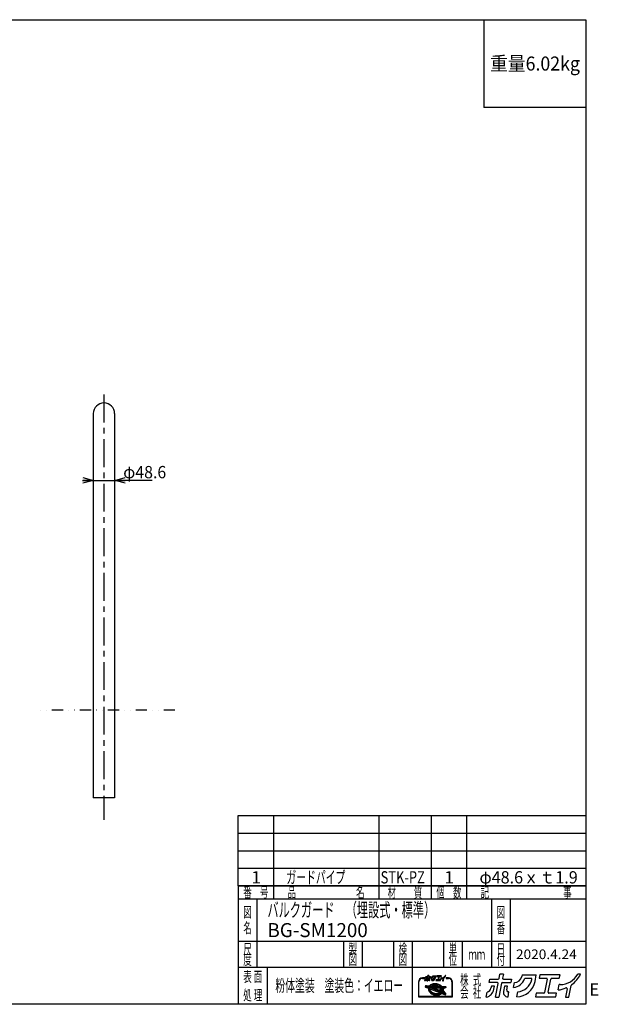
# Model space of a CAD drawing. Extents: x -1512 to 1646, y -1132 to 1111.
# Drawn here: x 327 to 1646, y -1132 to 1111 of the extents above; entities that cross this region are included whole.
import ezdxf
from ezdxf.enums import TextEntityAlignment as Align

# ---------------------------------------------------------------- set-up
doc = ezdxf.new("R2010")
doc.units = 0
doc.header["$LTSCALE"] = 2
doc.linetypes.add('CENTER', pattern=[50.8, 31.75, -6.35, 6.35, -6.35])
doc.linetypes.add('DIVIDE', pattern=[31.75, 12.7, -6.35, 0, -6.35, 0, -6.35])
doc.layers.get('0').update_dxf_attribs({"linetype": 'CONTINUOUS'})
doc.layers.add('LAYER0001', color=7, linetype='CONTINUOUS')
doc.layers.add('ZUWAKU', color=7, linetype='CONTINUOUS')
doc.styles.add('DCSTYLE0', font='txt.shx', dxfattribs={"width": 0.8, "bigfont": 'bigfont'})

# ---------------------------------------------------------------- blocks, each defined once
blk = doc.blocks.new('_OPEN30')
at = {"color": 0, "linetype": 'BYBLOCK'}
for p, q in [((-1, 0.267949), (0, 0)), ((0, 0), (-1, -0.267949)), ((0, 0), (-1, 0))]:
    blk.add_line(p, q, dxfattribs=at)
blk = doc.blocks.new('DA_IMAGEDIMGROUP_1')
at = {"layer": 'LAYER0001', "color": 4, "linetype": 'CONTINUOUS'}
for p, q in [((470, 61.5), (495, 61.5)), ((495, 61.5), (543.6, 61.5)), ((629.3, 61.5), (543.6, 61.5))]:
    blk.add_line(p, q, dxfattribs=at)
at = {"layer": 'LAYER0001', "color": 4, "xscale": 24.0018442714354, "yscale": 24.00130528403405}
for p, rotation in [((495, 61.5), 360), ((543.6, 61.5), 180)]:
    blk.add_blockref('_OPEN30', p, dxfattribs=dict(at, rotation=rotation))
at = {"layer": 'LAYER0001', "color": 4, "style": 'DCSTYLE0', "width": 0.864706}
blk.add_text('φ48.6', height=28, dxfattribs=at).set_placement((563.1, 66.5), (661.1, 66.5), align=Align.FIT)

msp = doc.modelspace()

# ---------------------------------------------------------------- linework, layer by layer
at = {"color": 4, "linetype": 'CENTER'}
msp.add_line((519.26, 257.26), (519.26, -711.81), dxfattribs=at)
at = {"color": 3, "linetype": 'CONTINUOUS'}
for p, q in [((494.96, 213.89), (494.96, -661.81)), ((543.56, 213.89), (543.56, -661.81)), ((543.56, -661.81), (494.96, -661.81))]:
    msp.add_line(p, q, dxfattribs=at)
at = {"color": 7, "linetype": 'DIVIDE'}
msp.add_line((680.91, -461.81), (366.83, -461.81), dxfattribs=at)
at = {"color": 3, "linetype": 'CONTINUOUS'}
msp.add_arc((519.26, 213.89), 24.3, 0, 180, dxfattribs=at)
at = {"layer": 'ZUWAKU', "color": 5, "linetype": 'CONTINUOUS'}
for p, q in [((-1512, 1111.33), (1617.33, 1111.33)), ((1617.33, 1111.33), (1617.33, -1132)), ((1617.33, -1132), (-1512, -1132))]:
    msp.add_line(p, q, dxfattribs=at)
at = {"layer": 'ZUWAKU', "color": 190, "linetype": 'CONTINUOUS'}
for p in [(1385.33, 1111.33), (1617.33, 911.33)]:
    msp.add_line(p, (1385.33, 911.33), dxfattribs=at)
at = {"layer": 'ZUWAKU', "color": 4, "linetype": 'CONTINUOUS'}
for p, q in [((825.33, -862), (825.33, -702)), ((825.33, -702), (1617.33, -702)), ((905.33, -702), (905.33, -892)), ((1145.33, -702), (1145.33, -892)), ((1265.33, -702), (1265.33, -892)), ((1345.33, -702), (1345.33, -892)), ((825.33, -742), (1617.33, -742)), ((825.33, -782), (1617.33, -782)), ((825.33, -822), (1617.33, -822)), ((825.33, -862), (1617.33, -862)), ((867.33, -892), (867.33, -1048)), ((1402.83, -892), (1402.83, -1048)), ((1444.83, -892), (1444.83, -1048)), ((825.33, -988), (1617.33, -988)), ((1065.33, -988), (1065.33, -1048)), ((1107.33, -988), (1107.33, -1048)), ((1179.33, -988), (1179.33, -1048)), ((1221.33, -988), (1221.33, -1132)), ((1293.33, -988), (1293.33, -1048)), ((1335.33, -988), (1335.33, -1048)), ((1617.33, -1048), (825.33, -1048)), ((891.33, -1048), (891.33, -1132)), ((1249.84, -1071.85), (1244.9, -1071.85)), ((1244.9, -1072.89), (1249.84, -1072.89)), ((1304.25, -1071.85), (1299.3, -1071.85)), ((1299.3, -1072.89), (1304.25, -1072.89)), ((1235.78, -1080.96), (1235.78, -1115.06)), ((1236.83, -1114.02), (1236.83, -1080.96)), ((1251.9, -1090.22), (1251.52, -1092.21)), ((1251.84, -1092.79), (1259.03, -1095.55)), ((1252.43, -1089.8), (1260.78, -1090.08)), ((1260, -1093.13), (1253.86, -1090.78)), ((1253.94, -1090.38), (1261.3, -1090.62)), ((1260.37, -1092.16), (1258.86, -1091.58)), ((1258.86, -1091.58), (1260.65, -1091.64)), ((1259.27, -1096.58), (1259.14, -1097.57)), ((1259.14, -1097.57), (1259.14, -1098.57)), ((1259.14, -1098.57), (1259.25, -1099.58)), ((1259.27, -1096.58), (1259.36, -1096.14)), ((1259.64, -1095.01), (1259.63, -1096.01)), ((1259.63, -1096.01), (1259.75, -1097.03)), ((1259.77, -1094.02), (1259.64, -1095.01)), ((1259.75, -1097.03), (1259.98, -1098.04)), ((1260, -1093.13), (1259.77, -1094.02)), ((1259.98, -1098.04), (1260.33, -1099.05)), ((1260.33, -1099.05), (1260.8, -1100.04)), ((1260.39, -1092.12), (1260.37, -1092.16)), ((1260.65, -1091.64), (1260.39, -1092.12)), ((1260.67, -1095.15), (1260.66, -1096.09)), ((1260.66, -1096.09), (1260.77, -1097.03)), ((1260.79, -1094.22), (1260.67, -1095.15)), ((1260.77, -1097.03), (1260.99, -1097.98)), ((1260.98, -1093.51), (1260.79, -1094.22)), ((1288.31, -1104), (1260.98, -1093.51)), ((1260.99, -1097.98), (1261.32, -1098.92)), ((1261.19, -1089.9), (1261.8, -1089.21)), ((1261.47, -1090.38), (1261.3, -1090.62)), ((1261.32, -1098.92), (1261.76, -1099.85)), ((1261.37, -1092.45), (1261.34, -1092.53)), ((1289.01, -1103.16), (1261.34, -1092.53)), ((1261.79, -1091.68), (1261.37, -1092.45)), ((1261.37, -1097.32), (1261.49, -1097.83)), ((1262.17, -1089.58), (1261.47, -1090.38)), ((1261.49, -1097.83), (1261.8, -1098.72)), ((1261.79, -1091.68), (1288.26, -1092.56)), ((1261.8, -1089.21), (1262.65, -1088.43)), ((1261.8, -1098.72), (1262.22, -1099.6)), ((1262.06, -1096.72), (1284.18, -1105.21)), ((1262.98, -1088.83), (1262.17, -1089.58)), ((1263.04, -1090.06), (1262.52, -1090.66)), ((1262.52, -1090.66), (1287.28, -1091.48)), ((1262.65, -1088.43), (1263.59, -1087.72)), ((1263.88, -1088.15), (1262.98, -1088.83)), ((1263.8, -1089.37), (1263.04, -1090.06)), ((1263.59, -1087.72), (1264.62, -1087.09)), ((1264.64, -1088.73), (1263.8, -1089.37)), ((1264.88, -1087.54), (1263.88, -1088.15)), ((1264.62, -1087.09), (1265.74, -1086.53)), ((1265.57, -1088.16), (1264.64, -1088.73)), ((1265.95, -1087), (1264.88, -1087.54)), ((1266.57, -1087.65), (1265.57, -1088.16)), ((1265.74, -1086.53), (1266.92, -1086.05)), ((1267.1, -1086.54), (1265.95, -1087)), ((1267.65, -1087.22), (1266.57, -1087.65)), ((1266.92, -1086.05), (1268.17, -1085.66)), ((1268.31, -1086.16), (1267.1, -1086.54)), ((1268.78, -1086.87), (1267.65, -1087.22)), ((1268.17, -1085.66), (1269.48, -1085.35)), ((1269.58, -1085.86), (1268.31, -1086.16)), ((1269.47, -1089.14), (1268.71, -1089.32)), ((1269.97, -1086.59), (1268.78, -1086.87)), ((1268.81, -1090.35), (1278.94, -1090.68)), ((1270.7, -1088.94), (1269.47, -1089.14)), ((1269.48, -1085.35), (1270.83, -1085.13)), ((1270.89, -1085.65), (1269.58, -1085.86)), ((1271.2, -1086.39), (1269.97, -1086.59)), ((1286.13, -1101.49), (1270.67, -1095.56)), ((1271.96, -1088.82), (1270.7, -1088.94)), ((1270.83, -1085.13), (1272.21, -1085)), ((1270.87, -1094.55), (1285.13, -1095.02)), ((1272.24, -1085.52), (1270.89, -1085.65)), ((1272.46, -1086.27), (1271.2, -1086.39)), ((1273.25, -1088.79), (1271.96, -1088.82)), ((1272.21, -1085), (1273.62, -1084.96)), ((1273.62, -1085.48), (1272.24, -1085.52)), ((1273.74, -1086.23), (1272.46, -1086.27)), ((1274.55, -1088.84), (1273.25, -1088.79)), ((1273.62, -1084.96), (1275.04, -1085.02)), ((1275.01, -1085.53), (1273.62, -1085.48)), ((1275.05, -1086.28), (1273.74, -1086.23)), ((1275.85, -1088.97), (1274.55, -1088.84)), ((1276.4, -1085.67), (1275.01, -1085.53)), ((1275.04, -1085.02), (1276.47, -1085.16)), ((1276.35, -1086.41), (1275.05, -1086.28)), ((1277.15, -1089.18), (1275.85, -1088.97)), ((1277.65, -1086.62), (1276.35, -1086.41)), ((1277.79, -1085.9), (1276.4, -1085.67)), ((1276.47, -1085.16), (1277.89, -1085.39)), ((1278.44, -1089.47), (1277.15, -1089.18)), ((1278.93, -1086.91), (1277.65, -1086.62)), ((1279.16, -1086.21), (1277.79, -1085.9)), ((1277.89, -1085.39), (1279.29, -1085.71)), ((1279.1, -1089.66), (1278.44, -1089.47)), ((1280.19, -1087.28), (1278.93, -1086.91)), ((1280.51, -1086.6), (1279.16, -1086.21)), ((1279.29, -1085.71), (1280.67, -1086.11)), ((1281.42, -1087.72), (1280.19, -1087.28)), ((1281.82, -1087.08), (1280.51, -1086.6)), ((1280.67, -1086.11), (1282.01, -1086.59)), ((1282.6, -1088.24), (1281.42, -1087.72)), ((1283.08, -1087.63), (1281.82, -1087.08)), ((1282.01, -1086.59), (1283.3, -1087.16)), ((1283.72, -1088.82), (1282.6, -1088.24)), ((1284.28, -1088.25), (1283.08, -1087.63)), ((1283.3, -1087.16), (1284.54, -1087.8)), ((1284.79, -1089.47), (1283.72, -1088.82)), ((1285.42, -1088.94), (1284.28, -1088.25)), ((1284.54, -1087.8), (1285.71, -1088.5)), ((1285.13, -1096.64), (1284.75, -1098.58)), ((1285.78, -1090.17), (1284.79, -1089.47)), ((1286.48, -1089.69), (1285.42, -1088.94)), ((1285.71, -1088.5), (1286.8, -1089.28)), ((1286.7, -1090.93), (1285.78, -1090.17)), ((1285.93, -1097.67), (1289.9, -1101.64)), ((1289.51, -1094.46), (1286.23, -1095.99)), ((1287.47, -1090.5), (1286.48, -1089.69)), ((1289.95, -1095.41), (1286.66, -1096.93)), ((1286.66, -1096.93), (1290.29, -1100.56)), ((1287.28, -1091.48), (1286.7, -1090.93)), ((1286.8, -1089.28), (1287.81, -1090.11)), ((1288.36, -1091.36), (1287.47, -1090.5)), ((1287.81, -1090.11), (1288.6, -1090.87)), ((1288.92, -1093.45), (1288.26, -1092.56)), ((1288.5, -1091.52), (1288.36, -1091.36)), ((1288.5, -1091.52), (1296.8, -1091.8)), ((1289.47, -1094.36), (1288.92, -1093.45)), ((1288.94, -1091.02), (1298.22, -1091.32)), ((1289.51, -1094.46), (1289.47, -1094.36)), ((1290.24, -1096.23), (1289.95, -1095.41)), ((1290.46, -1097.17), (1290.24, -1096.23)), ((1290.43, -1099.98), (1290.56, -1099.06)), ((1290.56, -1098.12), (1290.46, -1097.17)), ((1290.56, -1099.06), (1290.56, -1098.12)), ((1296.88, -1092.19), (1290.82, -1095.01)), ((1290.89, -1095.16), (1290.82, -1095.01)), ((1291.25, -1096.16), (1290.89, -1095.16)), ((1291.48, -1097.18), (1291.25, -1096.16)), ((1291.46, -1100.18), (1291.59, -1099.19)), ((1291.59, -1098.19), (1291.48, -1097.18)), ((1291.59, -1099.19), (1291.59, -1098.19)), ((1292.11, -1099.23), (1291.97, -1100.25)), ((1292, -1097.17), (1292.11, -1098.16)), ((1292.11, -1098.16), (1292.11, -1099.23)), ((1298.1, -1093.95), (1292.3, -1096.64)), ((1298.71, -1091.94), (1298.39, -1093.58)), ((1312.32, -1080.96), (1312.32, -1114.02)), ((1313.36, -1115.06), (1313.36, -1080.96)), ((1235.78, -1115.06), (1313.36, -1115.06)), ((1312.32, -1114.02), (1236.83, -1114.02)), ((1259.25, -1099.58), (1259.48, -1100.6)), ((1259.48, -1100.6), (1259.84, -1101.6)), ((1259.84, -1101.6), (1260.31, -1102.59)), ((1260.31, -1102.59), (1260.89, -1103.56)), ((1260.8, -1100.04), (1261.39, -1101.01)), ((1260.89, -1103.56), (1261.58, -1104.5)), ((1261.39, -1101.01), (1262.08, -1101.94)), ((1261.58, -1104.5), (1262.37, -1105.4)), ((1261.76, -1099.85), (1262.3, -1100.75)), ((1262.08, -1101.94), (1262.87, -1102.85)), ((1262.22, -1099.6), (1262.74, -1100.46)), ((1262.3, -1100.75), (1262.95, -1101.63)), ((1262.37, -1105.4), (1263.26, -1106.26)), ((1262.74, -1100.46), (1263.36, -1101.31)), ((1262.87, -1102.85), (1263.76, -1103.7)), ((1262.95, -1101.63), (1263.69, -1102.48)), ((1263.26, -1106.26), (1264.25, -1107.07)), ((1263.36, -1101.31), (1264.07, -1102.12)), ((1263.69, -1102.48), (1264.53, -1103.28)), ((1263.76, -1103.7), (1264.74, -1104.51)), ((1264.07, -1102.12), (1264.87, -1102.89)), ((1264.25, -1107.07), (1265.31, -1107.82)), ((1264.53, -1103.28), (1265.44, -1104.03)), ((1264.74, -1104.51), (1265.81, -1105.26)), ((1264.87, -1102.89), (1265.76, -1103.62)), ((1265.31, -1107.82), (1266.45, -1108.51)), ((1265.44, -1104.03), (1266.44, -1104.74)), ((1265.76, -1103.62), (1266.72, -1104.3)), ((1265.81, -1105.26), (1266.94, -1105.95)), ((1266.44, -1104.74), (1267.5, -1105.38)), ((1266.45, -1108.51), (1267.65, -1109.13)), ((1266.72, -1104.3), (1267.76, -1104.93)), ((1266.94, -1105.95), (1268.15, -1106.58)), ((1267.5, -1105.38), (1268.63, -1105.97)), ((1267.65, -1109.13), (1268.91, -1109.68)), ((1267.76, -1104.93), (1268.85, -1105.49)), ((1268.15, -1106.58), (1269.41, -1107.13)), ((1268.63, -1105.97), (1269.81, -1106.48)), ((1268.85, -1105.49), (1270, -1106)), ((1268.91, -1109.68), (1270.22, -1110.16)), ((1269.41, -1107.13), (1270.72, -1107.6)), ((1269.81, -1106.48), (1271.03, -1106.92)), ((1270, -1106), (1271.2, -1106.43)), ((1270.22, -1110.16), (1271.57, -1110.55)), ((1270.72, -1107.6), (1272.06, -1107.99)), ((1271.03, -1106.92), (1272.29, -1107.29)), ((1271.2, -1106.43), (1272.42, -1106.79)), ((1271.57, -1110.55), (1272.94, -1110.86)), ((1272.06, -1107.99), (1273.44, -1108.31)), ((1272.29, -1107.29), (1273.58, -1107.58)), ((1272.42, -1106.79), (1273.68, -1107.07)), ((1272.94, -1110.86), (1274.33, -1111.09)), ((1273.44, -1108.31), (1274.82, -1108.53)), ((1273.58, -1107.58), (1274.88, -1107.79)), ((1273.68, -1107.07), (1274.94, -1107.28)), ((1274.33, -1111.09), (1275.72, -1111.23)), ((1274.82, -1108.53), (1276.22, -1108.67)), ((1274.88, -1107.79), (1276.18, -1107.92)), ((1274.94, -1107.28), (1276.22, -1107.4)), ((1275.72, -1111.23), (1277.11, -1111.28)), ((1276.18, -1107.92), (1277.48, -1107.97)), ((1276.22, -1107.4), (1277.48, -1107.45)), ((1276.22, -1108.67), (1277.61, -1108.72)), ((1277.11, -1111.28), (1278.49, -1111.24)), ((1277.48, -1107.45), (1278.74, -1107.42)), ((1277.48, -1107.97), (1278.77, -1107.94)), ((1277.61, -1108.72), (1278.99, -1108.68)), ((1278.49, -1111.24), (1279.84, -1111.11)), ((1278.74, -1107.42), (1279.96, -1107.3)), ((1278.77, -1107.94), (1280.03, -1107.82)), ((1278.99, -1108.68), (1280.34, -1108.56)), ((1279.84, -1111.11), (1281.15, -1110.9)), ((1279.96, -1107.3), (1281.16, -1107.11)), ((1280.03, -1107.82), (1281.26, -1107.62)), ((1280.34, -1108.56), (1281.65, -1108.34)), ((1281.15, -1110.9), (1282.42, -1110.6)), ((1281.16, -1107.11), (1282.31, -1106.84)), ((1281.26, -1107.62), (1282.45, -1107.34)), ((1281.65, -1108.34), (1282.92, -1108.05)), ((1282.31, -1106.84), (1283.4, -1106.49)), ((1282.42, -1110.6), (1283.63, -1110.22)), ((1282.45, -1107.34), (1283.58, -1106.98)), ((1282.92, -1108.05), (1284.13, -1107.66)), ((1284.19, -1106.17), (1283.4, -1106.49)), ((1283.58, -1106.98), (1284.65, -1106.55)), ((1283.63, -1110.22), (1284.78, -1109.76)), ((1284.13, -1107.66), (1285.28, -1107.2)), ((1284.65, -1106.55), (1285.66, -1106.05)), ((1284.78, -1109.76), (1285.85, -1109.22)), ((1285.18, -1099.98), (1286.36, -1101.15)), ((1285.28, -1107.2), (1286.35, -1106.66)), ((1285.66, -1106.05), (1286.59, -1105.47)), ((1285.85, -1109.22), (1286.85, -1108.61)), ((1286.35, -1106.66), (1287.34, -1106.05)), ((1286.59, -1105.47), (1287.43, -1104.84)), ((1286.85, -1108.61), (1287.75, -1107.93)), ((1287.34, -1106.05), (1288.24, -1105.37)), ((1287.43, -1104.84), (1288.18, -1104.14)), ((1287.75, -1107.93), (1288.55, -1107.19)), ((1288.18, -1104.14), (1288.31, -1104)), ((1288.24, -1105.37), (1289.05, -1104.63)), ((1289.01, -1103.16), (1289.4, -1102.6)), ((1289.05, -1104.63), (1289.28, -1104.37)), ((1289.09, -1107.09), (1297.01, -1110.13)), ((1296.19, -1107.03), (1289.28, -1104.37)), ((1289.4, -1102.6), (1289.86, -1101.76)), ((1289.86, -1101.76), (1289.9, -1101.64)), ((1289.97, -1103.52), (1290.35, -1102.98)), ((1291.99, -1104.3), (1289.97, -1103.52)), ((1290.29, -1100.56), (1290.43, -1099.98)), ((1290.35, -1102.98), (1290.66, -1102.41)), ((1290.66, -1102.41), (1292.21, -1103.96)), ((1291.11, -1101.38), (1291.21, -1101.15)), ((1291.11, -1101.38), (1296.41, -1106.69)), ((1291.21, -1101.15), (1291.46, -1100.18)), ((1291.97, -1100.25), (1291.82, -1101.03)), ((1291.96, -1101.5), (1297.92, -1107.45)), ((1297.71, -1109.74), (1298.06, -1107.92))]:
    msp.add_line(p, q, dxfattribs=at)
at = {"layer": 'ZUWAKU', "color": 3, "linetype": 'CONTINUOUS'}
for p, q in [((825.33, -862), (825.33, -1132)), ((1617.33, -862), (825.33, -862)), ((825.33, -892), (1617.33, -892))]:
    msp.add_line(p, q, dxfattribs=at)
at = {"layer": 'ZUWAKU', "color": 7, "linetype": 'CONTINUOUS'}
for p, q in [((1250.74, -1078.2), (1251.23, -1075.66)), ((1252.18, -1070.78), (1252.53, -1068.98)), ((1256.3, -1070.78), (1252.18, -1070.78)), ((1252.53, -1068.98), (1256.81, -1068.98)), ((1253.31, -1072.62), (1253.12, -1073.61)), ((1254.94, -1072.62), (1253.31, -1072.62)), ((1254.62, -1074.24), (1254.94, -1072.62)), ((1255.37, -1078.22), (1256.71, -1071.29)), ((1258.54, -1071.13), (1257.16, -1078.22)), ((1257.23, -1068.64), (1257.64, -1066.5)), ((1259.43, -1066.5), (1257.64, -1066.5)), ((1258.95, -1070.78), (1263.23, -1070.78)), ((1259.43, -1066.5), (1259.05, -1068.48)), ((1259.46, -1068.98), (1263.58, -1068.98)), ((1260.09, -1072.62), (1259.55, -1075.41)), ((1261.55, -1072.62), (1260.09, -1072.62)), ((1261.19, -1074.5), (1261.55, -1072.62)), ((1261.82, -1078.06), (1262.3, -1075.6)), ((1262.3, -1075.6), (1262.09, -1075.6)), ((1263.58, -1068.98), (1263.23, -1070.78)), ((1264.6, -1073.25), (1265.08, -1070.8)), ((1266.31, -1078.06), (1266.79, -1075.59)), ((1268.99, -1066.83), (1268.83, -1067.65)), ((1268.99, -1066.83), (1276.24, -1066.83)), ((1270.61, -1068.63), (1273.58, -1068.63)), ((1275.57, -1070.24), (1276.24, -1066.83)), ((1276.08, -1076.26), (1275.73, -1078.06)), ((1280.04, -1076.26), (1276.08, -1076.26)), ((1278.08, -1066.83), (1277.73, -1068.63)), ((1277.73, -1068.63), (1281.35, -1068.63)), ((1288.31, -1066.83), (1278.08, -1066.83)), ((1281.77, -1069.14), (1280.45, -1075.92)), ((1282.27, -1075.76), (1283.59, -1068.98)), ((1286.47, -1076.26), (1282.69, -1076.26)), ((1284, -1068.63), (1287.96, -1068.63)), ((1286.12, -1078.06), (1286.47, -1076.26)), ((1287.32, -1074.57), (1287.85, -1071.85)), ((1288.42, -1071.79), (1287.93, -1071.79)), ((1287.96, -1068.63), (1288.31, -1066.83)), ((1291.9, -1073.99), (1291.08, -1078.22)), ((1292.87, -1078.22), (1294.04, -1072.21)), ((1298.75, -1066.5), (1297.39, -1066.5)), ((1255.37, -1078.22), (1257.16, -1078.22)), ((1261.73, -1078.06), (1261.82, -1078.06)), ((1275.73, -1078.06), (1286.12, -1078.06)), ((1291.08, -1078.22), (1292.87, -1078.22))]:
    msp.add_line(p, q, dxfattribs=at)
at = {"layer": 'ZUWAKU', "color": 2, "linetype": 'CONTINUOUS'}
for p, q in [((1397.05, -1082.42), (1398.62, -1074.37)), ((1398.62, -1074.37), (1417.77, -1074.37)), ((1419.62, -1072.84), (1421.48, -1063.28)), ((1429.49, -1063.28), (1421.48, -1063.28)), ((1429.49, -1063.28), (1427.77, -1072.12)), ((1429.63, -1074.37), (1448.04, -1074.37)), ((1448.04, -1074.37), (1446.47, -1082.42)), ((1472.22, -1064.75), (1471.51, -1068.41)), ((1472.22, -1064.75), (1504.63, -1064.75)), ((1479.48, -1072.81), (1492.76, -1072.81)), ((1501.67, -1079.99), (1504.63, -1064.75)), ((1512.89, -1064.75), (1511.32, -1072.81)), ((1511.32, -1072.81), (1527.52, -1072.81)), ((1558.61, -1064.75), (1512.89, -1064.75)), ((1529.37, -1075.06), (1523.48, -1105.38)), ((1531.63, -1104.66), (1537.53, -1074.34)), ((1539.38, -1072.81), (1557.05, -1072.81)), ((1557.05, -1072.81), (1558.61, -1064.75)), ((1605.33, -1063.28), (1599.23, -1063.28)), ((1415.47, -1082.42), (1397.05, -1082.42)), ((1402.11, -1090.64), (1401.25, -1095.08)), ((1409.38, -1090.64), (1402.11, -1090.64)), ((1407.98, -1097.87), (1409.38, -1090.64)), ((1411.29, -1115.7), (1417.32, -1084.67)), ((1425.47, -1083.95), (1419.3, -1115.7)), ((1427.33, -1082.42), (1446.47, -1082.42)), ((1432.43, -1090.64), (1430, -1103.12)), ((1438.96, -1090.64), (1432.43, -1090.64)), ((1437.32, -1099.06), (1438.96, -1090.64)), ((1452.59, -1093.45), (1454.72, -1082.5)), ((1554.23, -1099.37), (1556.59, -1087.21)), ((1559.11, -1086.94), (1556.92, -1086.94)), ((1574.7, -1096.75), (1571.02, -1115.7)), ((1579.03, -1115.7), (1584.26, -1088.79)), ((1390.6, -1115.59), (1392.81, -1104.21)), ((1411.29, -1115.7), (1419.3, -1115.7)), ((1439.76, -1114.96), (1440.15, -1114.96)), ((1440.15, -1114.96), (1442.29, -1103.95)), ((1442.29, -1103.95), (1441.36, -1103.95)), ((1460.24, -1114.95), (1462.39, -1103.91)), ((1503.96, -1106.91), (1502.39, -1114.96)), ((1502.39, -1114.96), (1548.86, -1114.96)), ((1521.63, -1106.91), (1503.96, -1106.91)), ((1550.42, -1106.91), (1533.49, -1106.91)), ((1548.86, -1114.96), (1550.42, -1106.91)), ((1571.02, -1115.7), (1579.03, -1115.7))]:
    msp.add_line(p, q, dxfattribs=at)
at = {"layer": 'ZUWAKU', "color": 6, "linetype": 'CONTINUOUS'}
for p, q in [((1252.16, -1090.27), (1251.77, -1092.26)), ((1251.93, -1092.55), (1259.13, -1095.31)), ((1261.14, -1090.35), (1252.42, -1090.06)), ((1259.69, -1093.29), (1253.77, -1091.02)), ((1259.38, -1094.99), (1259.37, -1096.03)), ((1259.37, -1096.03), (1259.49, -1097.07)), ((1259.51, -1093.97), (1259.38, -1094.99)), ((1259.48, -1097), (1259.4, -1097.58)), ((1259.4, -1097.58), (1259.4, -1098.56)), ((1259.4, -1098.56), (1259.51, -1099.54)), ((1259.49, -1097.07), (1259.73, -1098.11)), ((1259.69, -1093.29), (1259.51, -1093.97)), ((1259.73, -1098.11), (1260.09, -1099.14)), ((1260.01, -1091.82), (1260.31, -1091.94)), ((1260.37, -1091.83), (1260.01, -1091.82)), ((1260.09, -1099.14), (1260.57, -1100.16)), ((1260.31, -1091.94), (1260.37, -1091.83)), ((1260.93, -1095.16), (1260.92, -1096.07)), ((1260.92, -1096.07), (1261.03, -1096.99)), ((1261.05, -1094.27), (1260.93, -1095.16)), ((1261.03, -1096.99), (1261.24, -1097.91)), ((1261.16, -1093.86), (1261.05, -1094.27)), ((1261.99, -1089.39), (1261.14, -1090.35)), ((1287.84, -1104.1), (1261.16, -1093.86)), ((1261.24, -1097.91), (1261.56, -1098.82)), ((1261.56, -1098.82), (1261.99, -1099.72)), ((1261.7, -1092.39), (1261.94, -1091.94)), ((1288.91, -1102.84), (1261.7, -1092.39)), ((1261.94, -1091.94), (1288.13, -1092.81)), ((1262.81, -1088.63), (1261.99, -1089.39)), ((1262.16, -1096.47), (1284.28, -1104.96)), ((1263.74, -1087.94), (1262.81, -1088.63)), ((1263.08, -1090.42), (1263.23, -1090.24)), ((1263.08, -1090.42), (1286.61, -1091.2)), ((1263.23, -1090.24), (1263.96, -1089.57)), ((1264.75, -1087.31), (1263.74, -1087.94)), ((1263.96, -1089.57), (1264.79, -1088.95)), ((1265.84, -1086.77), (1264.75, -1087.31)), ((1264.79, -1088.95), (1265.7, -1088.39)), ((1265.7, -1088.39), (1266.68, -1087.89)), ((1267.01, -1086.3), (1265.84, -1086.77)), ((1266.68, -1087.89), (1267.73, -1087.47)), ((1268.24, -1085.91), (1267.01, -1086.3)), ((1267.73, -1087.47), (1268.85, -1087.12)), ((1269.53, -1085.6), (1268.24, -1085.91)), ((1268.65, -1089.07), (1269.42, -1088.89)), ((1268.85, -1087.12), (1270.02, -1086.84)), ((1269.42, -1088.89), (1270.67, -1088.68)), ((1270.86, -1085.39), (1269.53, -1085.6)), ((1270.02, -1086.84), (1271.23, -1086.64)), ((1270.67, -1088.68), (1271.95, -1088.56)), ((1272.22, -1085.26), (1270.86, -1085.39)), ((1270.88, -1094.29), (1285.14, -1094.76)), ((1271.23, -1086.64), (1272.47, -1086.53)), ((1271.95, -1088.56), (1273.25, -1088.53)), ((1273.62, -1085.22), (1272.22, -1085.26)), ((1272.47, -1086.53), (1273.74, -1086.49)), ((1273.25, -1088.53), (1274.57, -1088.58)), ((1275.02, -1085.27), (1273.62, -1085.22)), ((1273.74, -1086.49), (1275.03, -1086.54)), ((1274.57, -1088.58), (1275.89, -1088.71)), ((1276.44, -1085.42), (1275.02, -1085.27)), ((1275.03, -1086.54), (1276.32, -1086.67)), ((1275.89, -1088.71), (1277.2, -1088.92)), ((1276.32, -1086.67), (1277.6, -1086.88)), ((1277.84, -1085.64), (1276.44, -1085.42)), ((1277.2, -1088.92), (1278.5, -1089.22)), ((1277.6, -1086.88), (1278.87, -1087.17)), ((1279.23, -1085.96), (1277.84, -1085.64)), ((1278.5, -1089.22), (1279.18, -1089.41)), ((1278.87, -1087.17), (1280.11, -1087.53)), ((1280.59, -1086.36), (1279.23, -1085.96)), ((1280.11, -1087.53), (1281.32, -1087.97)), ((1281.91, -1086.84), (1280.59, -1086.36)), ((1281.32, -1087.97), (1282.48, -1088.47)), ((1283.19, -1087.39), (1281.91, -1086.84)), ((1282.48, -1088.47), (1283.6, -1089.05)), ((1284.41, -1088.02), (1283.19, -1087.39)), ((1283.6, -1089.05), (1284.65, -1089.68)), ((1285.56, -1088.72), (1284.41, -1088.02)), ((1284.65, -1089.68), (1285.62, -1090.38)), ((1285.39, -1096.69), (1285.01, -1098.63)), ((1286.64, -1089.48), (1285.56, -1088.72)), ((1285.62, -1090.38), (1286.53, -1091.12)), ((1285.74, -1097.86), (1289.62, -1101.65)), ((1289.16, -1094.34), (1286.12, -1095.75)), ((1286.53, -1091.12), (1286.61, -1091.2)), ((1287.64, -1090.31), (1286.64, -1089.48)), ((1289.8, -1095.77), (1287.11, -1097.01)), ((1290.15, -1100.05), (1287.11, -1097.01)), ((1288.63, -1091.27), (1287.64, -1090.31)), ((1288.13, -1092.81), (1288.71, -1093.6)), ((1288.63, -1091.27), (1298.21, -1091.58)), ((1288.71, -1093.6), (1289.16, -1094.34)), ((1289.8, -1095.77), (1289.99, -1096.3)), ((1289.99, -1096.3), (1290.2, -1097.22)), ((1290.3, -1099.04), (1290.18, -1099.93)), ((1290.2, -1097.22), (1290.3, -1098.13)), ((1290.3, -1098.13), (1290.3, -1099.04)), ((1291.16, -1095.14), (1296.99, -1092.43)), ((1291.5, -1096.09), (1291.16, -1095.14)), ((1291.74, -1097.13), (1291.5, -1096.09)), ((1291.71, -1100.23), (1291.85, -1099.21)), ((1291.85, -1098.18), (1291.74, -1097.13)), ((1291.85, -1099.21), (1291.85, -1098.18)), ((1297.99, -1093.72), (1292.19, -1096.41)), ((1298.45, -1091.89), (1298.14, -1093.53)), ((1259.51, -1099.54), (1259.73, -1100.52)), ((1259.73, -1100.52), (1260.08, -1101.5)), ((1260.08, -1101.5), (1260.54, -1102.47)), ((1260.54, -1102.47), (1261.11, -1103.42)), ((1260.57, -1100.16), (1261.17, -1101.15)), ((1261.11, -1103.42), (1261.78, -1104.34)), ((1261.17, -1101.15), (1261.87, -1102.11)), ((1261.78, -1104.34), (1262.56, -1105.22)), ((1261.87, -1102.11), (1262.68, -1103.03)), ((1261.99, -1099.72), (1262.52, -1100.61)), ((1262.52, -1100.61), (1263.15, -1101.47)), ((1262.56, -1105.22), (1263.44, -1106.07)), ((1262.68, -1103.03), (1263.59, -1103.9)), ((1263.15, -1101.47), (1263.88, -1102.3)), ((1263.44, -1106.07), (1264.4, -1106.86)), ((1263.59, -1103.9), (1264.58, -1104.72)), ((1263.88, -1102.3), (1264.7, -1103.08)), ((1264.4, -1106.86), (1265.45, -1107.6)), ((1264.58, -1104.72), (1265.66, -1105.48)), ((1264.7, -1103.08), (1265.6, -1103.83)), ((1265.45, -1107.6), (1266.57, -1108.28)), ((1265.6, -1103.83), (1266.58, -1104.52)), ((1265.66, -1105.48), (1266.82, -1106.18)), ((1266.57, -1108.28), (1267.76, -1108.9)), ((1266.58, -1104.52), (1267.63, -1105.16)), ((1266.82, -1106.18), (1268.04, -1106.81)), ((1267.63, -1105.16), (1268.74, -1105.73)), ((1267.76, -1108.9), (1269.01, -1109.44)), ((1268.04, -1106.81), (1269.31, -1107.37)), ((1268.74, -1105.73), (1269.91, -1106.24)), ((1269.01, -1109.44), (1270.3, -1109.91)), ((1269.31, -1107.37), (1270.64, -1107.85)), ((1269.91, -1106.24), (1271.11, -1106.68)), ((1270.3, -1109.91), (1271.63, -1110.3)), ((1270.64, -1107.85), (1272, -1108.25)), ((1271.11, -1106.68), (1272.36, -1107.04)), ((1271.63, -1110.3), (1272.99, -1110.61)), ((1272, -1108.25), (1273.39, -1108.56)), ((1272.36, -1107.04), (1273.63, -1107.33)), ((1272.99, -1110.61), (1274.36, -1110.83)), ((1273.39, -1108.56), (1274.79, -1108.79)), ((1273.63, -1107.33), (1274.91, -1107.54)), ((1274.36, -1110.83), (1275.74, -1110.97)), ((1274.79, -1108.79), (1276.2, -1108.93)), ((1274.91, -1107.54), (1276.2, -1107.66)), ((1275.74, -1110.97), (1277.11, -1111.02)), ((1276.2, -1107.66), (1277.48, -1107.71)), ((1276.2, -1108.93), (1277.61, -1108.98)), ((1277.11, -1111.02), (1278.47, -1110.98)), ((1277.48, -1107.71), (1278.75, -1107.68)), ((1277.61, -1108.98), (1279, -1108.94)), ((1278.47, -1110.98), (1279.81, -1110.85)), ((1278.75, -1107.68), (1280, -1107.56)), ((1279, -1108.94), (1280.37, -1108.82)), ((1279.81, -1110.85), (1281.1, -1110.64)), ((1280, -1107.56), (1281.21, -1107.36)), ((1280.37, -1108.82), (1281.7, -1108.6)), ((1281.1, -1110.64), (1282.35, -1110.35)), ((1281.21, -1107.36), (1282.38, -1107.09)), ((1281.7, -1108.6), (1282.99, -1108.3)), ((1282.35, -1110.35), (1283.54, -1109.97)), ((1282.38, -1107.09), (1283.49, -1106.74)), ((1282.99, -1108.3), (1284.22, -1107.91)), ((1283.49, -1106.74), (1284.55, -1106.31)), ((1283.54, -1109.97), (1284.67, -1109.52)), ((1284.22, -1107.91), (1285.38, -1107.44)), ((1284.55, -1106.31), (1285.53, -1105.82)), ((1284.67, -1109.52), (1285.73, -1108.99)), ((1285.37, -1099.79), (1286.52, -1100.95)), ((1285.38, -1107.44), (1286.48, -1106.89)), ((1285.53, -1105.82), (1286.44, -1105.26)), ((1285.73, -1108.99), (1286.7, -1108.39)), ((1286.44, -1105.26), (1287.26, -1104.64)), ((1286.48, -1106.89), (1287.49, -1106.27)), ((1286.7, -1108.39), (1287.58, -1107.73)), ((1287.26, -1104.64), (1287.84, -1104.1)), ((1287.49, -1106.27), (1288.41, -1105.57)), ((1287.58, -1107.73), (1288.37, -1107)), ((1288.41, -1105.57), (1289.24, -1104.81)), ((1289.18, -1102.46), (1288.91, -1102.84)), ((1289.62, -1101.65), (1289.18, -1102.46)), ((1289.18, -1106.84), (1297.1, -1109.89)), ((1289.24, -1104.81), (1289.35, -1104.68)), ((1296.1, -1107.27), (1289.35, -1104.68)), ((1290.18, -1099.93), (1290.15, -1100.05)), ((1290.37, -1103.4), (1290.57, -1103.11)), ((1290.37, -1103.4), (1291.86, -1103.97)), ((1290.57, -1103.11), (1290.72, -1102.84)), ((1290.72, -1102.84), (1291.86, -1103.97)), ((1291.42, -1101.32), (1291.45, -1101.23)), ((1297.74, -1107.64), (1291.42, -1101.32)), ((1291.45, -1101.23), (1291.71, -1100.23)), ((1291.57, -1100.98), (1291.72, -1100.21)), ((1297.82, -1107.82), (1297.45, -1109.69))]:
    msp.add_line(p, q, dxfattribs=at)
at = {"layer": 'ZUWAKU', "color": 4, "linetype": 'CONTINUOUS'}
for centre, radius, start, end in [((1244.9, -1080.96), 9.11, 90, 180), ((1244.9, -1080.96), 8.07, 90, 180), ((1249.84, -1072.37), 0.521, 270, 90), ((1299.3, -1072.37), 0.521, 90, 270), ((1304.25, -1080.96), 9.11, 0, 90), ((1304.25, -1080.96), 8.07, 0, 90), ((1252.03, -1092.3), 0.521, 169, 249), ((1252.41, -1090.32), 0.521, 88.1, 169), ((1253.93, -1090.58), 0.208, 90, 249), ((1258.85, -1096.04), 0.521, 349, 69), ((1260.8, -1089.56), 0.521, 268.1, 318.63881), ((1261.88, -1097.2), 0.521, 69, 193.03208), ((1268.83, -1089.83), 0.521, 103.25045, 268.1), ((1270.86, -1095.07), 0.521, 88.1, 249), ((1278.96, -1090.16), 0.521, 268.1, 73.68153), ((1286.29, -1098.87), 1.56, 169, 225), ((1285.11, -1095.54), 0.521, 318.08539, 88.1), ((1286.66, -1096.93), 1.56, 138.08539, 169), ((1286.66, -1096.93), 1.04, 115, 225), ((1288.96, -1090.49), 0.521, 226.05902, 268.1), ((1292.52, -1097.12), 0.521, 114.9, 186.40744), ((1296.79, -1092), 0.208, 294.9, 88.1), ((1297.88, -1093.48), 0.521, 294.9, 349), ((1298.2, -1091.84), 0.521, 349, 88.1), ((1284, -1105.69), 0.521, 291.94098, 69), ((1286.21, -1101.3), 0.208, 249, 45), ((1288.9, -1107.57), 0.521, 69, 132.63976), ((1292.33, -1101.13), 0.521, 169, 225), ((1292.07, -1104.11), 0.208, 249, 45), ((1296.27, -1106.83), 0.208, 249, 45), ((1297.2, -1109.64), 0.521, 249, 349), ((1297.55, -1107.82), 0.521, 349, 45)]:
    msp.add_arc(centre, radius, start, end, dxfattribs=at)
at = {"layer": 'ZUWAKU', "color": 7, "linetype": 'CONTINUOUS'}
for centre, radius, start, end in [((1249.68, -1073.28), 5.03, 282.12751, 349), ((1251.31, -1075.67), 0.0737, 105.60485, 169), ((1250.6, -1073.12), 2.57, 285.60485, 349), ((1256.3, -1071.21), 0.422, 349, 90), ((1256.81, -1068.56), 0.422, 270, 349), ((1258.95, -1071.21), 0.422, 90, 169), ((1259.46, -1068.56), 0.422, 169, 270), ((1261.73, -1075.84), 2.22, 169, 270), ((1262.09, -1074.68), 0.918, 169, 270), ((1264.18, -1066.91), 6.36, 273.75671, 341.51399), ((1265.01, -1066.91), 3.89, 271.01523, 349), ((1266.09, -1068.4), 9.66, 271.32224, 349), ((1265.71, -1067.13), 8.52, 277.26717, 346.25869), ((1270.61, -1069.06), 0.422, 90, 161.51399), ((1273.58, -1069.06), 0.422, 346.25869, 90), ((1280.04, -1075.84), 0.422, 270, 349), ((1281.35, -1069.06), 0.422, 349, 90), ((1282.69, -1075.84), 0.422, 169, 270), ((1284, -1069.06), 0.422, 90, 169), ((1285.63, -1060.05), 14.62, 276.65881, 292.91877), ((1287.93, -1071.87), 0.0737, 90, 169), ((1288.42, -1061.62), 10.18, 270, 331.06147), ((1291.49, -1073.91), 0.422, 349, 112.91877), ((1294.62, -1072.32), 0.588, 126.21758, 169), ((1285.63, -1060.05), 14.62, 306.21758, 333.80784), ((1297.39, -1066.58), 0.0737, 90, 151.06147)]:
    msp.add_arc(centre, radius, start, end, dxfattribs=at)
at = {"layer": 'ZUWAKU', "color": 2, "linetype": 'CONTINUOUS'}
for centre, radius, start, end in [((1417.77, -1072.48), 1.89, 270, 349), ((1429.63, -1072.48), 1.89, 169, 270), ((1450.72, -1065.08), 28.43, 273.75671, 341.51399), ((1454.41, -1065.08), 17.42, 271.01523, 349), ((1457.56, -1066.09), 38.12, 277.26717, 346.25869), ((1479.48, -1074.7), 1.89, 90, 161.51399), ((1492.76, -1074.7), 1.89, 346.25869, 90), ((1527.52, -1074.7), 1.89, 349, 90), ((1539.38, -1074.7), 1.89, 90, 169), ((1559.11, -1041.42), 45.52, 270, 331.06147), ((1546.64, -1034.41), 65.41, 306.21758, 333.80784), ((1599.23, -1063.6), 0.33, 90, 151.06147), ((1385.87, -1093.57), 22.51, 282.12751, 349), ((1389.96, -1092.88), 11.5, 285.60485, 349), ((1415.47, -1084.31), 1.89, 349, 90), ((1427.33, -1084.31), 1.89, 90, 169), ((1441.36, -1099.84), 4.11, 169, 270), ((1459.24, -1071.74), 43.22, 271.32224, 349), ((1546.64, -1034.41), 65.41, 276.65881, 292.91877), ((1556.92, -1087.27), 0.33, 90, 169), ((1572.85, -1096.39), 1.89, 349, 112.91877), ((1586.84, -1089.29), 2.63, 126.21758, 169), ((1393.14, -1104.28), 0.33, 105.60485, 169), ((1439.76, -1105.02), 9.94, 169, 270), ((1521.63, -1105.02), 1.89, 270, 349), ((1533.49, -1105.02), 1.89, 169, 270)]:
    msp.add_arc(centre, radius, start, end, dxfattribs=at)
at = {"layer": 'ZUWAKU', "color": 6, "linetype": 'CONTINUOUS'}
for centre, radius, start, end in [((1252.03, -1092.3), 0.26, 169, 249), ((1252.41, -1090.32), 0.26, 88.1, 169), ((1253.93, -1090.58), 0.469, 88.1, 249), ((1258.85, -1096.04), 0.781, 47.38929, 69), ((1261.88, -1097.2), 0.781, 69, 193.03208), ((1268.83, -1089.83), 0.781, 103.25045, 268.1), ((1270.86, -1095.07), 0.781, 88.1, 249), ((1278.96, -1090.16), 0.781, 268.1, 73.68153), ((1286.29, -1098.87), 1.3, 169, 225), ((1285.11, -1095.54), 0.781, 318.08539, 88.1), ((1286.66, -1096.93), 1.3, 114.9, 225), ((1288.96, -1090.49), 0.781, 226.05902, 268.1), ((1292.52, -1097.12), 0.781, 114.9, 186.40744), ((1296.79, -1092), 0.469, 294.9, 88.1), ((1297.88, -1093.48), 0.26, 294.9, 349), ((1298.2, -1091.84), 0.26, 349, 88.1), ((1284, -1105.69), 0.781, 291.94098, 69), ((1286.19, -1101.28), 0.469, 248.95117, 45), ((1288.9, -1107.57), 0.781, 69, 132.63976), ((1292.33, -1101.13), 0.781, 169, 225), ((1296.27, -1106.83), 0.469, 248.95117, 45), ((1297.2, -1109.64), 0.26, 249, 349), ((1297.55, -1107.82), 0.26, 349, 45)]:
    msp.add_arc(centre, radius, start, end, dxfattribs=at)

# ---------------------------------------------------------------- block references
at = {"layer": 'LAYER0001', "linetype": 'CONTINUOUS'}
msp.add_blockref('DA_IMAGEDIMGROUP_1', (0, 0), dxfattribs=at)

# ---------------------------------------------------------------- texts
at = {"layer": 'ZUWAKU', "color": 190, "style": 'DCSTYLE0', "width": 0.973913}
msp.add_text('重量6.02kg', height=32, dxfattribs=at).set_placement((1399.23, 995.42), (1604.03, 995.42), align=Align.FIT)
at = {"layer": 'ZUWAKU', "color": 4, "style": 'DCSTYLE0'}
for s, height, width, p, p2 in [('1', 28, 1.527273, (855.02, -856.69), (877.42, -856.69)), ('ガードパイプ', 28, 0.96, (935.02, -856.69), (1069.42, -856.69)), ('STK-PZ', 28, 0.624793, (1149.72, -856.69), (1250.52, -856.69)), ('1', 28, 1.527273, (1295.02, -856.69), (1317.42, -856.69)), ('φ48.6ｘｔ1.9', 28, 0.988235, (1375.02, -856.69), (1599.02, -856.69)), ('番', 24, 1.12, (836.73, -889), (855.93, -889)), ('号', 24, 1.12, (874.73, -889), (893.93, -889)), ('品', 24, 1.12, (937.73, -889), (956.93, -889)), ('名', 24, 1.12, (1093.73, -889), (1112.93, -889)), ('材', 24, 1.12, (1165.73, -889), (1184.93, -889)), ('質', 24, 1.12, (1225.73, -889), (1244.93, -889)), ('個', 24, 1.12, (1276.73, -889), (1295.93, -889)), ('数', 24, 1.12, (1314.73, -889), (1333.93, -889)), ('記', 24, 1.12, (1377.73, -889), (1396.93, -889)), ('事', 24, 1.12, (1565.73, -889), (1584.93, -889)), ('図', 24, 1.12, (836.73, -934), (855.93, -934)), ('図', 24, 1.12, (1414.23, -934), (1433.43, -934)), ('名', 24, 1.12, (836.73, -970), (855.93, -970)), ('番', 24, 1.12, (1414.23, -970), (1433.43, -970)), ('尺', 24, 1.12, (836.73, -1018), (855.93, -1018)), ('製', 24, 1.12, (1076.73, -1018), (1095.93, -1018)), ('検', 24, 1.12, (1190.73, -1018), (1209.93, -1018)), ('単', 24, 1.12, (1304.73, -1018), (1323.93, -1018)), ('日', 24, 1.12, (1414.23, -1018), (1433.43, -1018)), ('2020.4.24', 22, 0.837342, (1458.18, -1029), (1596.78, -1029)), ('度', 24, 1.12, (836.73, -1042), (855.93, -1042)), ('図', 24, 1.12, (1076.73, -1042), (1095.93, -1042)), ('図', 24, 1.12, (1190.73, -1042), (1209.93, -1042)), ('位', 24, 1.12, (1304.73, -1042), (1323.93, -1042)), ('ｍｍ', 24, 1.018182, (1349.73, -1030), (1388.13, -1030)), ('付', 24, 1.12, (1414.23, -1042), (1433.43, -1042)), ('表', 24, 1.12, (836.73, -1081), (855.93, -1081)), ('面', 24, 1.12, (860.73, -1081), (879.93, -1081)), ('粉体塗装\u3000塗装色：イエロー', 28, 0.945455, (909.92, -1103.16), (1201.12, -1103.16)), ('処', 24, 1.12, (836.73, -1123), (855.93, -1123)), ('理', 24, 1.12, (860.73, -1123), (879.93, -1123)), ('E', 28, 0.988235, (1625.61, -1112.15), (1648.01, -1112.15))]:
    msp.add_text(s, height=height, dxfattribs=dict(at, width=width)).set_placement(p, p2, align=Align.FIT)
at = {"layer": 'ZUWAKU', "color": 2, "style": 'DCSTYLE0'}
for s, height, width, p, p2 in [('バルクガード\u3000（埋設式・標準）', 32, 0.939888, (891.73, -933.04), (1274.13, -933.04)), ('BG-SM1200', 32, 0.794444, (891.73, -978.96), (1120.53, -978.96)), ('株', 24, 1.12, (1330.99, -1088.29), (1350.19, -1088.29)), ('式', 24, 1.12, (1359.79, -1088.29), (1378.99, -1088.29)), ('会', 24, 1.12, (1330.99, -1117.09), (1350.19, -1117.09)), ('社', 24, 1.12, (1359.79, -1117.09), (1378.99, -1117.09))]:
    msp.add_text(s, height=height, dxfattribs=dict(at, width=width)).set_placement(p, p2, align=Align.FIT)

doc.saveas('drawing.dxf')
